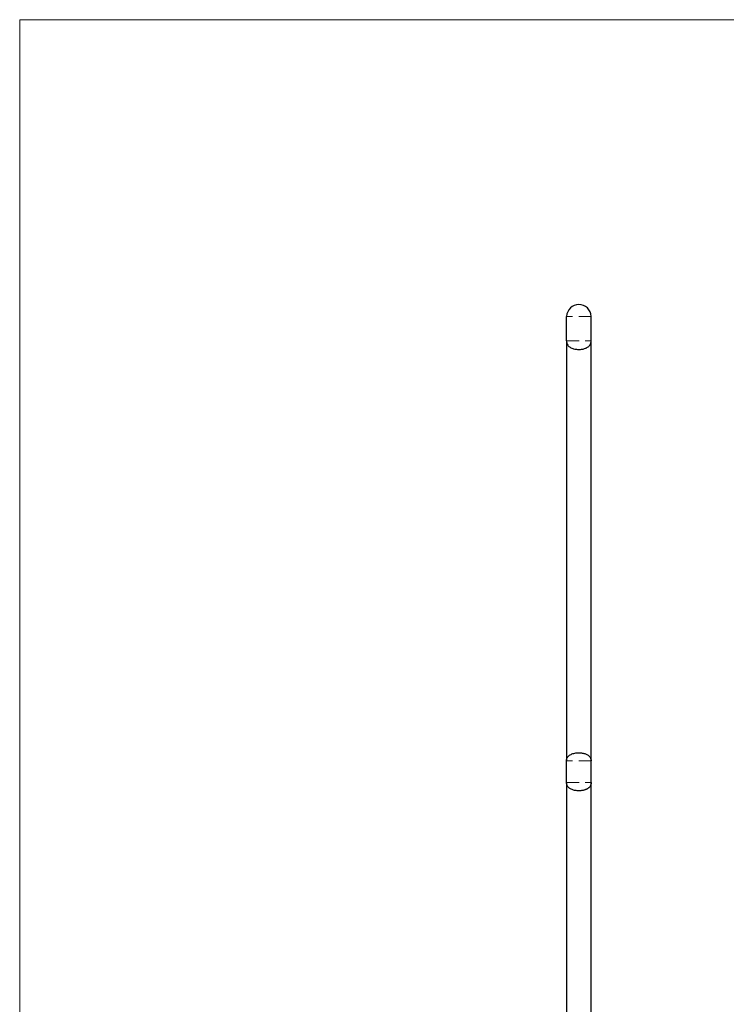
# Model space of a CAD drawing. Units: millimetres. Extents: x 50 to 2920, y 50 to 2050.
# Drawn here: x 50 to 768, y 1050 to 2050 of the extents above; entities that cross this region are included whole.
import ezdxf

# ---------------------------------------------------------------- set-up
doc = ezdxf.new("R2010")
doc.units = ezdxf.units.MM
doc.header["$LTSCALE"] = 10
doc.linetypes.add('HIDDEN', pattern=[1.905, 1.27, -0.635])

msp = doc.modelspace()

# ---------------------------------------------------------------- linework, layer by layer
at = {"color": 7, "linetype": 'Continuous', "lineweight": 18}
for p, q in [((2920, 2050), (50, 2050)), ((50, 2050), (50, 50))]:
    msp.add_line(p, q, dxfattribs=at)
at = {"color": 7, "linetype": 'Continuous', "lineweight": 25}
for p, q in [((605.3, 1723.7), (605.3, 1748.7)), ((630.3, 1723.7), (630.3, 1748.7)), ((605.3, 1723.7), (605.3, 1297.2)), ((630.3, 1297.2), (630.3, 1723.7)), ((605.3, 1275.2), (605.3, 1297.2)), ((630.3, 1275.2), (630.3, 1297.2)), ((605.3, 1275.2), (605.3, 560.7)), ((630.3, 560.7), (630.3, 1275.2))]:
    msp.add_line(p, q, dxfattribs=at)
at = {"color": 7, "linetype": 'HIDDEN', "lineweight": 18}
for p, q in [((630.3, 1748.7), (605.3, 1748.7)), ((605.3, 1723.7), (630.3, 1723.7)), ((630.3, 1297.2), (605.3, 1297.2)), ((605.3, 1275.2), (630.3, 1275.2))]:
    msp.add_line(p, q, dxfattribs=at)
at = {"color": 7, "linetype": 'Continuous', "lineweight": 25}
msp.add_arc((617.8, 1748.2), 12.5, 2.3383, 177.6617, dxfattribs=at)
for points, knots in [([(605.3, 1723.7), (605.3, 1723.7), (605.3, 1723.6), (605.3, 1723.3), (605.3, 1722.8), (605.5, 1721.8), (606, 1720.4), (606.9, 1718.9), (608.2, 1717.7), (609.7, 1716.8), (611.5, 1716), (613.4, 1715.5), (615.5, 1715.2), (617.4, 1715.1), (619.4, 1715.1), (621.2, 1715.3), (622.9, 1715.7), (624.5, 1716.2), (625.9, 1716.9), (627.2, 1717.7), (628.4, 1718.7), (629.3, 1720), (629.9, 1721.3), (630.2, 1722.6), (630.2, 1723.3), (630.3, 1723.6), (630.3, 1723.7), (630.3, 1723.7)], [0, 0, 0, 0, 0.00428, 0.01425, 0.03649, 0.05881, 0.12521, 0.19362, 0.24481, 0.2974, 0.34865, 0.40178, 0.44719, 0.49415, 0.53603, 0.57914, 0.62073, 0.66341, 0.70734, 0.75232, 0.80101, 0.85078, 0.91926, 0.95439, 0.9897, 0.99603, 1, 1, 1, 1]), ([(605.3, 1297.2), (605.3, 1297.2), (605.3, 1297.2), (605.3, 1297.2), (605.3, 1297.6), (605.3, 1298.1), (605.5, 1299.2), (606, 1300.5), (607, 1301.9), (608.3, 1303), (609.8, 1303.9), (611.5, 1304.6), (613.5, 1305.1), (615.5, 1305.4), (617.5, 1305.5), (619.4, 1305.4), (621.2, 1305.2), (623, 1304.9), (624.6, 1304.4), (626, 1303.7), (627.3, 1302.9), (628.4, 1302), (629.4, 1300.7), (629.9, 1299.4), (630.2, 1298.2), (630.2, 1297.5), (630.3, 1297.2), (630.3, 1297.2), (630.3, 1297.2)], [0, 0, 0, 0, 0.00012, 0.00465, 0.01571, 0.04088, 0.06614, 0.12944, 0.1946, 0.24559, 0.29799, 0.34904, 0.40193, 0.44759, 0.49477, 0.53726, 0.58099, 0.62324, 0.6666, 0.71103, 0.75654, 0.80542, 0.8554, 0.92166, 0.95561, 0.98974, 0.99598, 1, 1, 1, 1]), ([(630.3, 1275.2), (630.3, 1275.2), (630.3, 1275.2), (630.3, 1275.1), (630.3, 1275), (630.2, 1274.6), (630.2, 1274), (630, 1273.2), (629.7, 1272.4), (629.3, 1271.6), (628.9, 1270.9), (628.3, 1270.3), (627.7, 1269.7), (627, 1269.2), (626.3, 1268.8), (625.5, 1268.4), (624.7, 1268), (623.8, 1267.7), (622.8, 1267.4), (621.8, 1267.2), (620.8, 1267.1), (619.8, 1266.9), (618.8, 1266.9), (617.5, 1266.8), (615.9, 1266.9), (614.1, 1267.1), (612.4, 1267.5), (610.8, 1268), (609.3, 1268.7), (608.1, 1269.5), (607, 1270.5), (606.3, 1271.5), (605.8, 1272.4), (605.5, 1273.3), (605.3, 1274.1), (605.3, 1274.8), (605.3, 1275.1), (605.3, 1275.2), (605.3, 1275.2)], [0, 0, 0, 0, 0.00084, 0.00523, 0.01158, 0.01809, 0.04832, 0.07866, 0.10886, 0.13925, 0.17028, 0.20154, 0.22677, 0.25216, 0.27806, 0.30417, 0.3294, 0.35484, 0.38097, 0.40735, 0.42997, 0.45276, 0.47613, 0.4997, 0.54208, 0.5857, 0.62798, 0.67137, 0.71597, 0.76163, 0.81079, 0.86105, 0.89272, 0.92462, 0.95708, 0.9897, 0.9958, 1, 1, 1, 1])]:
    msp.add_open_spline(points, degree=3, knots=knots, dxfattribs=at)

doc.saveas('drawing.dxf')
